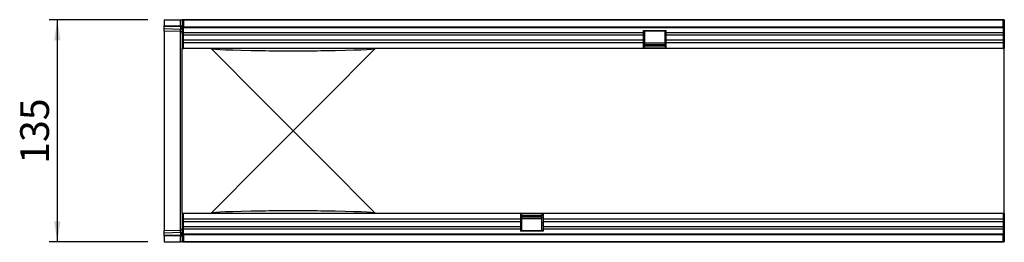
# Model space of a CAD drawing. Units: millimetres. Extents: x 75 to 2100, y 0 to 1460.
# Drawn here: x 1024 to 1623, y 669 to 804 of the extents above; entities that cross this region are included whole.
import ezdxf

# ---------------------------------------------------------------- set-up
doc = ezdxf.new("R2010")
doc.units = ezdxf.units.MM
doc.header["$LTSCALE"] = 5
doc.layers.get('0').update_dxf_attribs({"color": 1})
doc.layers.add('132332', color=7, linetype='Continuous')
doc.layers.add('DIMENSION', color=3, linetype='Continuous')
doc.styles.add('SLDTEXTSTYLE0', font='TXT', dxfattribs={"width": 0.605})
doc.dimstyles.new('SLDDIMSTYLE0', dxfattribs={"dimtxt": 17.5, "dimasz": 12.5, "dimexe": 0, "dimexo": 0.0625, "dimgap": 4.375, "dimtad": 1, "dimrnd": 1e-09, "dimzin": 12, "dimdsep": 46, "dimtxsty": 'SLDTEXTSTYLE0', "dimsah": 1, "dimcen": 0.09, "dimadec": 0, "dimazin": 3, "dimtfac": 1, "dimtofl": 0, "dimtmove": 0, "dimatfit": 3, "dimfxl": 0, "dimfrac": 2, "dimtolj": 1, "dimtzin": 12, "dimarcsym": 0})

# ---------------------------------------------------------------- blocks, each defined once
blk = doc.blocks.new('1037945-M_006__D_2')
at = {"layer": 'DIMENSION'}
for p, q in [((1101.62, 803.88), (1041.62, 803.88)), ((1046.62, 803.88), (1046.62, 668.88)), ((1101.62, 668.88), (1041.62, 668.88))]:
    blk.add_line(p, q, dxfattribs=at)
for points in [[(1046.62, 803.88), (1044.7, 791.38), (1048.54, 791.38)], [(1046.62, 668.88), (1048.54, 681.38), (1044.7, 681.38)]]:
    blk.add_solid(points, dxfattribs=at)
at = {"layer": 'DIMENSION', "insert": (1024.06, 716.33), "char_height": 17.5, "attachment_point": 1, "rotation": 90, "style": 'SLDTEXTSTYLE0'}
blk.add_mtext('135', dxfattribs=at)
blk = doc.blocks.new('1037945-M_006_Top_view')
for p, q in [((-230.45, 127.07), (-230.45, 123.62)), ((-230.45, 127.07), (-220.42, 127.07)), ((-220.42, 127.07), (-219.45, 127.07)), ((-220.42, 123.36), (-220.42, 127.07)), ((-219.45, 127.07), (-219.45, 109.57)), ((-219.2, 127.07), (-219.45, 127.07)), ((-219.2, 126.07), (-219.2, 127.07)), ((-218.7, 127.07), (-219.2, 127.07)), ((-219.2, 127.07), (280.3, 127.07)), ((-218.7, 126.07), (-219.2, 126.07)), ((279.8, 127.07), (-218.7, 127.07)), ((-218.7, 127.07), (-218.7, 122.82)), ((279.8, 122.82), (279.8, 127.07)), ((280.3, 127.07), (279.8, 127.07)), ((280.3, 126.07), (279.8, 126.07)), ((280.55, 127.07), (280.3, 127.07)), ((280.3, 126.07), (280.3, 127.07)), ((280.55, 127.07), (280.55, 109.57)), ((-230.45, 122.92), (-230.45, 123.62)), ((-230.45, 123.62), (-220.42, 123.36)), ((-230.45, 121.67), (-230.45, 122.92)), ((-220.41, 122.66), (-230.45, 122.92)), ((-230.45, 120.21), (-230.45, 121.67)), ((-230.45, 121.67), (-220.41, 121.41)), ((-220.42, 119.94), (-230.45, 120.21)), ((-230.45, 120.21), (-230.45, -1.07)), ((-220.42, 123.36), (-219.45, 123.36)), ((-220.42, -0.81), (-220.42, 119.94)), ((-220.41, 121.41), (-220.41, 122.66)), ((-218.7, 122.82), (279.8, 122.82)), ((-218.7, 109.57), (-218.7, 122.82)), ((279.8, 122.21), (-218.7, 122.21)), ((61.1, 120.57), (74.8, 120.57)), ((61.1, 119.14), (61.1, 120.57)), ((61.75, 119.92), (61.1, 119.92)), ((74.25, 120.07), (61.75, 120.07)), ((61.75, 120.07), (61.75, 119.92)), ((61.75, 119.92), (61.75, 116.85)), ((74.25, 119.92), (74.25, 120.07)), ((74.25, 116.85), (74.25, 119.92)), ((74.8, 119.92), (74.25, 119.92)), ((74.8, 119.14), (74.8, 120.57)), ((279.8, 122.82), (279.8, 109.57)), ((61.1, 119.14), (-218.7, 119.14)), ((61.1, 117.64), (-218.7, 117.64)), ((61.1, 114.57), (-218.7, 114.57)), ((61.1, 117.64), (61.1, 119.14)), ((61.1, 114.57), (61.1, 117.64)), ((61.75, 116.85), (61.1, 116.85)), ((61.75, 115.35), (61.1, 115.35)), ((61.1, 113.06), (61.1, 114.57)), ((61.75, 116.85), (61.75, 115.35)), ((61.75, 115.35), (61.75, 112.28)), ((74.25, 115.35), (74.25, 116.85)), ((74.8, 116.85), (74.25, 116.85)), ((74.25, 112.28), (74.25, 115.35)), ((74.8, 115.35), (74.25, 115.35)), ((74.8, 117.64), (74.8, 119.14)), ((279.8, 119.14), (74.8, 119.14)), ((74.8, 114.57), (74.8, 117.64)), ((279.8, 117.64), (74.8, 117.64)), ((74.8, 113.06), (74.8, 114.57)), ((279.8, 114.57), (74.8, 114.57)), ((-219.45, 109.57), (-218.7, 109.57)), ((-219.45, 78.4), (-219.45, 109.57)), ((61.1, 113.06), (-218.7, 113.06)), ((61.1, 109.57), (-218.7, 109.57)), ((-170.78, 78.4), (-201.89, 109.51)), ((-102.01, 109.51), (-133.12, 78.4)), ((61.1, 109.57), (61.1, 113.06)), ((61.75, 112.28), (61.1, 112.28)), ((61.75, 110.57), (61.1, 110.57)), ((74.8, 109.84), (61.1, 109.84)), ((74.8, 109.57), (61.1, 109.57)), ((61.75, 113.12), (74.25, 113.12)), ((74.25, 112.83), (61.75, 112.83)), ((61.75, 112.28), (61.75, 110.57)), ((61.75, 112.11), (74.25, 112.11)), ((61.75, 111.25), (74.25, 111.25)), ((74.25, 110.57), (74.25, 112.28)), ((74.8, 112.28), (74.25, 112.28)), ((74.8, 110.57), (74.25, 110.57)), ((74.8, 109.57), (74.8, 113.06)), ((279.8, 113.06), (74.8, 113.06)), ((279.8, 109.57), (74.8, 109.57)), ((279.8, 109.57), (280.55, 109.57)), ((280.55, 78.4), (280.55, 109.57)), ((-219.45, 40.74), (-219.45, 78.4)), ((-151.95, 59.57), (-170.78, 78.4)), ((-133.12, 78.4), (-151.95, 59.57)), ((280.55, 40.74), (280.55, 78.4)), ((-170.78, 40.74), (-151.95, 59.57)), ((-151.95, 59.57), (-133.12, 40.74)), ((-219.45, 9.57), (-219.45, 40.74)), ((-201.89, 9.63), (-170.78, 40.74)), ((-133.12, 40.74), (-102.01, 9.63)), ((280.55, 9.57), (280.55, 40.74)), ((-219.45, 9.57), (-218.7, 9.57)), ((-219.45, 9.57), (-219.45, -7.93)), ((-218.7, -3.68), (-218.7, 9.57)), ((-218.7, 9.57), (-13.7, 9.57)), ((-218.7, 6.07), (-13.7, 6.07)), ((-13.7, 9.57), (-13.7, 6.07)), ((-13.7, 9.57), (0, 9.57)), ((-13.7, 9.3), (0, 9.3)), ((-13.7, 8.57), (-13.15, 8.57)), ((-13.7, 6.86), (-13.15, 6.86)), ((-13.7, 6.07), (-13.7, 4.57)), ((-13.15, 8.57), (-13.15, 6.86)), ((-0.65, 7.89), (-13.15, 7.89)), ((-0.65, 7.03), (-13.15, 7.03)), ((-13.15, 6.86), (-13.15, 3.79)), ((-13.15, 6.3), (-0.65, 6.3)), ((-0.65, 6.02), (-13.15, 6.02)), ((-0.65, 8.57), (0, 8.57)), ((-0.65, 6.86), (-0.65, 8.57)), ((-0.65, 3.79), (-0.65, 6.86)), ((-0.65, 6.86), (0, 6.86)), ((0, 9.57), (0, 6.07)), ((0, 9.57), (279.8, 9.57)), ((0, 6.07), (0, 4.57)), ((0, 6.07), (279.8, 6.07)), ((279.8, 9.57), (279.8, -3.68)), ((279.8, 9.57), (280.55, 9.57)), ((280.55, 9.57), (280.55, -7.93)), ((-218.7, 4.57), (-13.7, 4.57)), ((-218.7, 1.5), (-13.7, 1.5)), ((-218.7, 0), (-13.7, 0)), ((-13.7, 4.57), (-13.7, 1.5)), ((-13.7, 3.79), (-13.15, 3.79)), ((-13.7, 2.29), (-13.15, 2.29)), ((-13.7, 1.5), (-13.7, 0)), ((-13.7, 0), (-13.7, -1.43)), ((-13.15, 3.79), (-13.15, 2.29)), ((-13.15, 2.29), (-13.15, -0.78)), ((-0.65, 2.29), (-0.65, 3.79)), ((-0.65, 3.79), (0, 3.79)), ((-0.65, -0.78), (-0.65, 2.29)), ((-0.65, 2.29), (0, 2.29)), ((0, 4.57), (0, 1.5)), ((0, 4.57), (279.8, 4.57)), ((0, 1.5), (0, 0)), ((0, 1.5), (279.8, 1.5)), ((0, 0), (0, -1.43)), ((0, 0), (279.8, 0)), ((-230.45, -1.07), (-220.42, -0.81)), ((-230.45, -2.53), (-230.45, -1.07)), ((-220.41, -2.27), (-230.45, -2.53)), ((-230.45, -3.78), (-230.45, -2.53)), ((-230.45, -3.78), (-220.41, -3.51)), ((-230.45, -4.48), (-230.45, -3.78)), ((-220.42, -4.22), (-230.45, -4.48)), ((-230.45, -4.48), (-230.45, -7.93)), ((-220.42, -7.93), (-220.42, -4.22)), ((-220.42, -4.22), (-219.45, -4.22)), ((-220.41, -3.51), (-220.41, -2.27)), ((-218.7, -3.07), (279.8, -3.07)), ((279.8, -3.68), (-218.7, -3.68)), ((-218.7, -3.68), (-218.7, -7.93)), ((-13.7, -0.78), (-13.15, -0.78)), ((0, -1.43), (-13.7, -1.43)), ((-13.15, -0.78), (-13.15, -0.93)), ((-13.15, -0.93), (-0.65, -0.93)), ((-0.65, -0.93), (-0.65, -0.78)), ((-0.65, -0.78), (0, -0.78)), ((279.8, -7.93), (279.8, -3.68)), ((-230.45, -7.93), (-220.42, -7.93)), ((-219.45, -7.93), (-220.42, -7.93)), ((-219.2, -7.93), (-219.45, -7.93)), ((-219.2, -6.93), (-219.2, -7.93)), ((-219.2, -6.93), (-218.7, -6.93)), ((-219.2, -7.93), (-218.7, -7.93)), ((280.3, -7.93), (-219.2, -7.93)), ((-218.7, -7.93), (279.8, -7.93)), ((131.55, -8.13), (131.55, -7.93)), ((134.55, -8.13), (131.55, -8.13)), ((134.55, -7.93), (134.55, -8.13)), ((226.55, -8.13), (134.55, -8.13)), ((226.55, -8.13), (226.55, -7.93)), ((229.55, -8.13), (226.55, -8.13)), ((229.55, -7.93), (229.55, -8.13)), ((279.8, -6.93), (280.3, -6.93)), ((279.8, -7.93), (280.3, -7.93)), ((280.3, -6.93), (280.3, -7.93)), ((280.55, -7.93), (280.3, -7.93))]:
    blk.add_line(p, q)
for centre, radius, start, end in [((-220.45, 118.95), 1, 0, 88.5), ((-220.31, 121.78), 0.88, 11.01635, 96.46164), ((-220.31, 120.54), 0.88, 11.01635, 96.46164), ((-220.45, 0.19), 1, 271.5, 0), ((-220.31, -1.39), 0.88, 263.55144, 349.00805), ((-220.31, -2.64), 0.88, 263.55144, 349.00805)]:
    blk.add_arc(centre, radius, start, end)
for centre, major_axis, ratio, start_param, end_param in [((-220.45, 123.36), (-0.03, 1), 0.026096, 3.925623, 4.710336), ((-220.45, 124.95), (-0.03, 5), 0.005228, 3.141428, 3.926827), ((-103.11, 109.57), (98.84, 0), 0.017455, 3.141593, 3.176499), ((-103.11, 109.57), (98.84, 0), 0.017455, 3.176499, 3.958322), ((-151.95, 108.66), (27.5, 0), 0.017455, 3.958322, 5.466456), ((-200.79, 109.57), (98.84, 0), 0.017455, 5.466456, 6.248279), ((-200.79, 109.57), (98.84, 0), 0.017455, 6.248279, 6.283185), ((-103.11, 9.57), (98.84, 0), 0.017455, 3.106686, 3.141593), ((-103.11, 9.57), (98.84, 0), 0.017455, 2.324863, 3.106686), ((-151.95, 10.48), (27.5, 0), 0.017455, 0.816729, 2.324863), ((-200.79, 9.57), (98.84, 0), 0.017455, 0.034907, 0.816729), ((-200.79, 9.57), (98.84, 0), 0.017455, 0, 0.034907), ((-220.45, -5.81), (0.03, 5), 0.005228, 5.498637, 6.28335), ((-220.45, -4.22), (0.03, 1), 0.026096, 4.714442, 5.49984)]:
    blk.add_ellipse(centre, major_axis=major_axis, ratio=ratio, start_param=start_param, end_param=end_param)

msp = doc.modelspace()

# ---------------------------------------------------------------- block references
at = {"layer": '132332'}
msp.add_blockref('1037945-M_006_Top_view', (1342.069, 676.81), dxfattribs=at)

# ---------------------------------------------------------------- dimensions: what is measured, and where the dimension line sits
at = {"layer": 'DIMENSION'}
dim = msp.add_linear_dim(base=(1046.619, 668.88), p1=(1111.619, 803.88), p2=(1111.619, 668.88), angle=90, dimstyle='SLDDIMSTYLE0', dxfattribs=at)
dim.commit()
dim.dimension.update_dxf_attribs({"geometry": '1037945-M_006__D_2', "text_midpoint": (1046.619, 736.38), "dimtype": 160})

doc.saveas('drawing.dxf')
